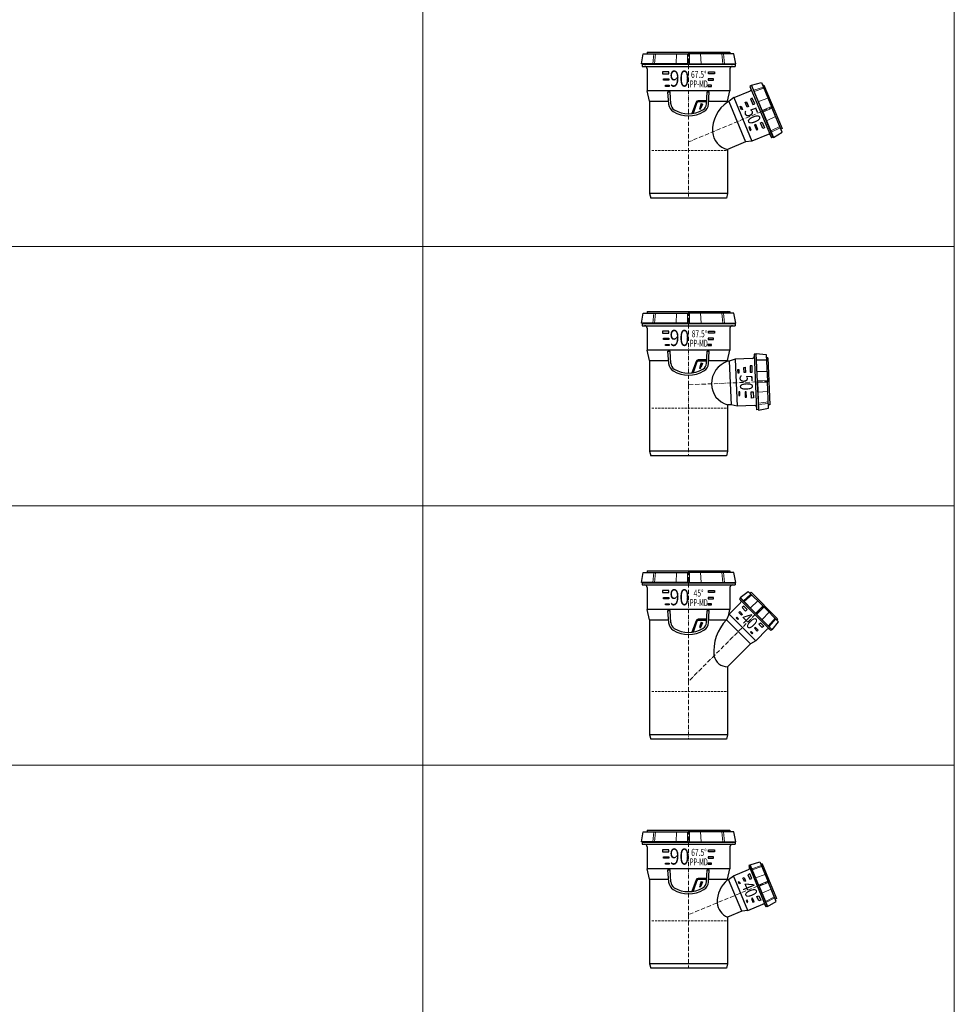
# Model space of a CAD drawing. Units: millimetres. Extents: x 19998 to 41430, y -1319 to 15998.
# Drawn here: x 31536 to 32617, y 7104 to 8243 of the extents above; entities that cross this region are included whole.
import ezdxf

# ---------------------------------------------------------------- set-up
doc = ezdxf.new("R2010")
doc.units = ezdxf.units.MM
doc.header["$LTSCALE"] = 0.4
doc.linetypes.add('ACAD_ISO10W100', pattern=[18, 12, -3, 0, -3])
doc.linetypes.add('HIDDEN', pattern=[9.525, 6.35, -3.175])
for name, color, linetype, lineweight in [('POLIphon CIENKA', 7, 'Continuous', 9), ('POLIphon GRUBA', 7, 'Continuous', 30), ('POLIphon KROPKOWA', 2, 'ACAD_ISO10W100', 9), ('POLIphon LOGO', 7, 'Continuous', 25), ('POLIphon PRZERYWANA', 1, 'HIDDEN', 9), ('TABELA', 7, 'Continuous', 9)]:
    doc.layers.add(name, color=color, linetype=linetype, lineweight=lineweight)
doc.styles.add('Napisy', font='txt', dxfattribs={"width": 0.9})

# ---------------------------------------------------------------- blocks, each defined once
blk = doc.blocks.new('POLIphon - Trójnik 90-50-67.5')
at = {"layer": 'POLIphon CIENKA'}
for p, q in [((-40.3, -1.8), (-41.4, -13.5)), ((-38.4, -1.8), (-39.5, -13.5)), ((-13.9, -1.8), (-14.4, -13.5)), ((-1.2, -1.8), (-1.2, -13.5)), ((1.2, -1.8), (1.2, -13.5)), ((13.9, -1.8), (14.4, -13.5)), ((38.4, -1.8), (39.5, -13.5)), ((40.3, -1.8), (41.4, -13.5)), ((86.5, -40.2), (75.4, -43.9)), ((87.1, -41.7), (76, -45.4)), ((91.8, -53.1), (80.9, -57.1)), ((95.9, -62.8), (85.2, -67.3)), ((96.7, -64.7), (85.9, -69.1)), ((100.7, -74.4), (90.2, -79.3)), ((105.5, -85.8), (95.1, -91)), ((106.1, -87.3), (95.7, -92.5))]:
    blk.add_line(p, q, dxfattribs=at)
at = {"layer": 'POLIphon GRUBA'}
for p, q in [((-47.9, 0), (-47.9, -1.8)), ((-47.9, 0), (-47.9, -1.8)), ((-47.9, 0), (47.9, 0)), ((47.9, 0), (47.9, -1.8)), ((-54.6, -13.5), (-52.5, -1.8)), ((-52.5, -1.8), (0, -1.8)), ((52.5, -1.8), (0, -1.8)), ((54.6, -13.5), (52.5, -1.8)), ((0, -13.5), (-54.6, -13.5)), ((-53.9, -13.9), (53.9, -13.9)), ((-53.9, -13.9), (-53.9, -16.3)), ((-53.9, -16.3), (53.9, -16.3)), ((-47.9, -13.5), (-47.9, -13.9)), ((-47.9, -19.3), (-47.9, -44.7)), ((-47.9, -19.3), (-47.9, -44.7)), ((0, -13.5), (54.6, -13.5)), ((47.9, -13.5), (47.9, -13.9)), ((47.9, -19.3), (47.9, -44.7)), ((53.9, -13.9), (53.9, -16.3)), ((47.9, -44.7), (-47.9, -44.7)), ((-45.1, -56.7), (-47.9, -44.7)), ((45.1, -56.7), (47.9, -44.7)), ((71.1, -44.8), (52.3, -52.6)), ((72.9, -38.6), (71, -39.4)), ((71, -39.4), (95.8, -98.8)), ((72.9, -37.9), (84.3, -35.1)), ((85.5, -68.2), (72.9, -37.9)), ((72.9, -38.6), (97.6, -98.1)), ((75.1, -43.1), (74.8, -43.2)), ((84.3, -35.1), (96.3, -63.7)), ((87.2, -38.1), (85.8, -38.6)), ((87.2, -38.1), (85.8, -38.6)), ((87.2, -38.1), (108.1, -88.3)), ((-45.1, -56.7), (-45.1, -163.5)), ((-45.1, -56.7), (-23.3, -56.7)), ((-23, -60), (-23.9, -45.9)), ((-23.9, -45.9), (-21.5, -45.9)), ((-20.7, -59.9), (-21.5, -45.9)), ((20.8, -56), (10.9, -56)), ((20.7, -59.9), (21.5, -45.9)), ((21.5, -45.9), (23.9, -45.9)), ((23, -60), (23.9, -45.9)), ((23.3, -56.7), (45.1, -56.7)), ((45.1, -56.7), (45.1, -57.7)), ((52.4, -52.5), (46.7, -57.1)), ((52.4, -52.5), (73.2, -102.8)), ((8.6, -57.6), (3.9, -70.9)), ((9.7, -58), (5.3, -70.7)), ((20.8, -57.2), (10.9, -57.2)), ((12.8, -64.5), (14.1, -65)), ((12.8, -64.5), (13.1, -65.7)), ((14.6, -59.4), (12.9, -64.1)), ((12.9, -64.1), (14.2, -64.6)), ((13.1, -65.7), (14.1, -65)), ((15.9, -59.9), (14.2, -64.6)), ((14.6, -59.4), (15.9, -59.9)), ((46.7, -57.1), (45.1, -57.7)), ((46.7, -57.1), (66, -103.6)), ((85.5, -68.2), (98.2, -98.5)), ((108.2, -92.4), (96.3, -63.7)), ((108.1, -88.3), (106.7, -88.9)), ((92, -95), (73.2, -102.8)), ((96, -93.3), (95.7, -93.5)), ((97.6, -98.1), (95.8, -98.8)), ((98.2, -98.5), (108.2, -92.4)), ((66, -103.6), (45.1, -112.3)), ((45.1, -112.3), (45.1, -163.5)), ((73.2, -102.8), (66, -103.6)), ((45.1, -163.5), (-45.1, -163.5)), ((-45.1, -163.5), (-43.7, -168.7)), ((43.7, -168.7), (-43.7, -168.7)), ((45.1, -163.5), (43.7, -168.7))]:
    blk.add_line(p, q, dxfattribs=at)
for centre, radius, start, end in [((-50.9, -19.3), 3, 0, 90), ((50.9, -19.3), 3, 90, 180), ((70.3, -42.9), 2.03, 292.61, 22.61), ((10.9, -58.4), 2.4, 90, 160.587), ((-12.3, -59.3), 10.8, 183.5763, 239.3461), ((-12.3, -59.3), 8.4, 183.5763, 239.3461), ((0, -38.6), 32.5, 239.3461, 300.6539), ((10.9, -58.4), 1.2, 90, 160.587), ((12.3, -59.3), 8.4, 300.6539, 356.4237), ((12.3, -59.3), 10.8, 300.6539, 356.4237), ((66.3, -90), 38.6, 123.3742, 183.2513), ((0, -38.6), 34.9, 239.3461, 300.6539), ((49.8, -90.7), 22.1, 183.8486, 257.632), ((92.8, -96.9), 2.03, 22.61, 112.61)]:
    blk.add_arc(centre, radius, start, end, dxfattribs=at)
at = {"layer": 'POLIphon KROPKOWA'}
for p, q in [((0, 0), (0, -103.7)), ((97.7, -63.2), (0, -103.7)), ((0, -103.7), (0, -168.7))]:
    blk.add_line(p, q, dxfattribs=at)
at = {"layer": 'POLIphon LOGO'}
for p, q in [((-22.7, -32.2), (-28.5, -32.2)), ((22.7, -32.2), (28.5, -32.2)), ((67.8, -63.5), (65.7, -58.2)), ((76.4, -84.1), (78.6, -89.4))]:
    blk.add_line(p, q, dxfattribs=at)
for points in [[(-23, -22.8), (-30.1, -22.8), (-30.1, -25.1), (-23, -25.1)], [(23, -22.8), (30.1, -22.8), (30.1, -25.1), (23, -25.1)], [(-22.7, -32.2), (-28.9, -32.2), (-28.9, -30.7), (-22.7, -30.7)], [(22.7, -32.2), (28.9, -32.2), (28.9, -30.7), (22.7, -30.7)], [(-22.4, -39.4), (-26.6, -39.4), (-26.6, -38.2), (-22.4, -38.2)], [(22.4, -39.4), (26.6, -39.4), (26.6, -38.2), (22.4, -38.2)], [(76.5, -59.7), (73.7, -53), (71.6, -53.9), (74.3, -60.6)], [(61.4, -66.6), (59.7, -62.6), (60.8, -62.2), (62.4, -66.1)], [(67.8, -63.5), (65.5, -57.8), (66.9, -57.2), (69.3, -62.9)], [(69.7, -86.6), (71.3, -90.5), (72.3, -90.1), (70.7, -86.1)], [(76.4, -84.1), (78.7, -89.8), (80.2, -89.2), (77.8, -83.5)], [(85.2, -80.8), (88, -87.4), (85.8, -88.3), (83, -81.7)]]:
    blk.add_lwpolyline(points, close=True, dxfattribs=at)
at = {"layer": 'POLIphon PRZERYWANA'}
blk.add_line((43.7, -113.7), (-43.7, -113.7), dxfattribs=at)
at = {"layer": 'POLIphon LOGO', "attachment_point": 1, "style": 'Napisy'}
for s, insert, char_height, width, line_spacing_factor in [('{\\W0.8;90}', (-21.9, -21.1), 18.71, 249.743, 0.7), ('{\\W0.7;67.5%%D}', (2.8, -21.6), 8.1, 237.851, 0.7), ('{\\W0.6;\\T0.9;PP-MD}', (1.5, -32.6), 8.1, 237.851, 0.6)]:
    blk.add_mtext(s, dxfattribs=dict(at, insert=insert, char_height=char_height, width=width, line_spacing_factor=line_spacing_factor))
at = {"layer": 'POLIphon LOGO', "insert": (77.5, -62.2), "char_height": 14.97, "width": 199.795, "attachment_point": 1, "rotation": 292.5, "line_spacing_factor": 0.7, "style": 'Napisy'}
blk.add_mtext('{\\W0.8;50}', dxfattribs=at)
blk = doc.blocks.new('POLIphon - Trójnik 90-50-87.5')
at = {"layer": 'POLIphon CIENKA'}
for p, q in [((-40.3, -1.8), (-41.4, -13.5)), ((-38.4, -1.8), (-39.5, -13.5)), ((-13.9, -1.8), (-14.4, -13.5)), ((-1.2, -1.8), (-1.2, -13.5)), ((1.2, -1.8), (1.2, -13.5)), ((13.9, -1.8), (14.4, -13.5)), ((38.4, -1.8), (39.5, -13.5)), ((40.3, -1.8), (41.4, -13.5)), ((90.1, -55.3), (78.4, -54.9)), ((90.2, -56.9), (78.5, -56.5)), ((90.7, -69.2), (79.1, -69.2)), ((91.2, -79.7), (79.5, -80.2)), ((91.3, -81.7), (79.6, -82.2)), ((91.7, -92.3), (80.1, -93.2)), ((92.3, -104.5), (80.7, -105.9)), ((92.3, -106.2), (80.7, -107.6))]:
    blk.add_line(p, q, dxfattribs=at)
at = {"layer": 'POLIphon GRUBA'}
for p, q in [((-47.9, 0), (-47.9, -1.8)), ((-47.9, 0), (-47.9, -1.8)), ((-47.9, 0), (47.9, 0)), ((47.9, 0), (47.9, -1.8)), ((-54.6, -13.5), (-52.5, -1.8)), ((-52.5, -1.8), (0, -1.8)), ((52.5, -1.8), (0, -1.8)), ((54.6, -13.5), (52.5, -1.8)), ((0, -13.5), (-54.6, -13.5)), ((-53.9, -13.9), (53.9, -13.9)), ((-53.9, -13.9), (-53.9, -16.3)), ((-53.9, -16.3), (53.9, -16.3)), ((-47.9, -13.5), (-47.9, -13.9)), ((-47.9, -19.3), (-47.9, -44.7)), ((-47.9, -19.3), (-47.9, -44.7)), ((0, -13.5), (54.6, -13.5)), ((47.9, -13.5), (47.9, -13.9)), ((47.9, -19.3), (47.9, -44.7)), ((53.9, -13.9), (53.9, -16.3)), ((47.9, -44.7), (-47.9, -44.7)), ((-45.1, -56.7), (-47.9, -44.7)), ((45.1, -56.7), (47.9, -44.7)), ((-45.1, -56.7), (-45.1, -161.5)), ((-45.1, -56.7), (-23.3, -56.7)), ((-23, -60), (-23.9, -45.9)), ((-23.9, -45.9), (-21.5, -45.9)), ((-20.7, -59.9), (-21.5, -45.9)), ((20.8, -56), (10.9, -56)), ((20.7, -59.9), (21.5, -45.9)), ((21.5, -45.9), (23.9, -45.9)), ((23, -60), (23.9, -45.9)), ((23.3, -56.7), (45.1, -56.7)), ((45.1, -56.7), (45.1, -57.5)), ((53.8, -55.1), (46.9, -57.4)), ((74, -54.2), (53.8, -55.1)), ((53.8, -55.1), (56.1, -109.5)), ((77.8, -49.1), (75.8, -49.2)), ((75.8, -49.2), (78.7, -113.5)), ((77.8, -49.1), (80.7, -113.4)), ((78.4, -54.1), (78.1, -54.1)), ((79.6, -81.2), (78.2, -48.5)), ((78.2, -48.5), (89.9, -49.7)), ((89.9, -49.7), (91.2, -80.7)), ((91.5, -53.5), (90, -53.5)), ((91.5, -53.5), (90, -53.5)), ((91.5, -53.5), (93.9, -107.8)), ((8.6, -57.6), (3.9, -70.9)), ((9.7, -58), (5.3, -70.7)), ((20.8, -57.2), (10.9, -57.2)), ((12.8, -64.5), (14.1, -65)), ((12.8, -64.5), (13.1, -65.7)), ((14.6, -59.4), (12.9, -64.1)), ((12.9, -64.1), (14.2, -64.6)), ((13.1, -65.7), (14.1, -65)), ((15.9, -59.9), (14.2, -64.6)), ((14.6, -59.4), (15.9, -59.9)), ((46.9, -57.4), (45.1, -57.5)), ((46.9, -57.4), (49.1, -107.8)), ((79.6, -81.2), (81, -114)), ((92.6, -111.8), (91.2, -80.7)), ((49.1, -107.8), (45.1, -108)), ((45.1, -108), (45.1, -161.5)), ((56.1, -109.5), (49.1, -107.8)), ((76.4, -108.6), (56.1, -109.5)), ((80.7, -113.4), (78.7, -113.5)), ((80.8, -108.4), (80.4, -108.4)), ((81, -114), (92.6, -111.8)), ((93.9, -107.8), (92.4, -107.9)), ((45.1, -161.5), (-45.1, -161.5)), ((-45.1, -161.5), (-43.7, -166.7)), ((43.7, -166.7), (-43.7, -166.7)), ((45.1, -161.5), (43.7, -166.7))]:
    blk.add_line(p, q, dxfattribs=at)
for centre, radius, start, end in [((-50.9, -19.3), 3, 0, 90), ((50.9, -19.3), 3, 90, 180), ((10.9, -58.4), 2.4, 90, 160.587), ((74, -52.2), 2.03, 272.5, 2.5), ((-12.3, -59.3), 10.8, 183.5763, 239.3461), ((-12.3, -59.3), 8.4, 183.5763, 239.3461), ((0, -38.6), 32.5, 239.3461, 300.6539), ((10.9, -58.4), 1.2, 90, 160.587), ((12.3, -59.3), 8.4, 300.6539, 356.4237), ((12.3, -59.3), 10.8, 300.6539, 356.4237), ((53.9, -83.5), 27.4, 108.6427, 180.0779), ((0, -38.6), 34.9, 239.3461, 300.6539), ((51.8, -83.5), 25.3, 180.0553, 254.7669), ((76.5, -110.6), 2.03, 2.5, 92.5)]:
    blk.add_arc(centre, radius, start, end, dxfattribs=at)
at = {"layer": 'POLIphon KROPKOWA'}
for p, q in [((0, 0), (0, -84.7)), ((92.7, -80.7), (0, -84.7)), ((0, -84.7), (0, -166.7))]:
    blk.add_line(p, q, dxfattribs=at)
at = {"layer": 'POLIphon LOGO'}
for p, q in [((-22.7, -32.2), (-28.5, -32.2)), ((22.7, -32.2), (28.5, -32.2)), ((64.3, -70.6), (64.1, -64.9)), ((65.3, -92.9), (65.5, -98.6))]:
    blk.add_line(p, q, dxfattribs=at)
for points in [[(-23, -22.8), (-30.1, -22.8), (-30.1, -25.1), (-23, -25.1)], [(23, -22.8), (30.1, -22.8), (30.1, -25.1), (23, -25.1)], [(-22.7, -32.2), (-28.9, -32.2), (-28.9, -30.7), (-22.7, -30.7)], [(22.7, -32.2), (28.9, -32.2), (28.9, -30.7), (22.7, -30.7)], [(-22.4, -39.4), (-26.6, -39.4), (-26.6, -38.2), (-22.4, -38.2)], [(22.4, -39.4), (26.6, -39.4), (26.6, -38.2), (22.4, -38.2)], [(57.2, -71.3), (57, -67), (58.1, -67), (58.3, -71.2)], [(64.3, -70.6), (64, -64.5), (65.6, -64.4), (65.9, -70.5)], [(73.7, -69.9), (73.4, -62.8), (71.1, -62.9), (71.4, -70)], [(58.1, -92.9), (58.3, -97.1), (59.4, -97.1), (59.3, -92.8)], [(65.3, -92.9), (65.5, -99.1), (67.1, -99), (66.8, -92.8)], [(74.7, -92.8), (75, -99.9), (72.7, -100), (72.4, -92.9)]]:
    blk.add_lwpolyline(points, close=True, dxfattribs=at)
at = {"layer": 'POLIphon PRZERYWANA'}
blk.add_line((43.7, -111.7), (-43.7, -111.7), dxfattribs=at)
at = {"layer": 'POLIphon LOGO', "attachment_point": 1, "style": 'Napisy'}
for s, insert, char_height, width, line_spacing_factor in [('{\\W0.8;90}', (-21.9, -21.1), 18.71, 249.743, 0.7), ('{\\W0.7;87.5%%D}', (3.6, -21.6), 8.1, 237.851, 0.7), ('{\\W0.6;\\T0.9;PP-MD}', (1.5, -32.6), 8.1, 237.851, 0.6)]:
    blk.add_mtext(s, dxfattribs=dict(at, insert=insert, char_height=char_height, width=width, line_spacing_factor=line_spacing_factor))
at = {"layer": 'POLIphon LOGO', "insert": (73.8, -72.7), "char_height": 14.97, "width": 199.795, "attachment_point": 1, "rotation": 272.5, "line_spacing_factor": 0.7, "style": 'Napisy'}
blk.add_mtext('{\\W0.8;50}', dxfattribs=at)
blk = doc.blocks.new('POLIphon - Trójnik 90-40-45')
at = {"layer": 'POLIphon CIENKA'}
for p, q in [((-40.3, -1.8), (-41.4, -13.5)), ((-38.4, -1.8), (-39.5, -13.5)), ((-13.9, -1.8), (-14.4, -13.5)), ((-1.2, -1.8), (-1.2, -13.5)), ((1.2, -1.8), (1.2, -13.5)), ((13.9, -1.8), (14.4, -13.5)), ((38.4, -1.8), (39.5, -13.5)), ((40.3, -1.8), (41.4, -13.5)), ((72.1, -26.8), (63.4, -34.6)), ((73, -27.8), (64.3, -35.5)), ((80, -34.7), (71.5, -42.7)), ((85.9, -40.7), (77.7, -48.9)), ((87.1, -41.8), (78.9, -50)), ((93.1, -47.8), (85.1, -56.3)), ((100, -54.7), (92.3, -63.5)), ((100.9, -55.6), (93.2, -64.4))]:
    blk.add_line(p, q, dxfattribs=at)
at = {"layer": 'POLIphon GRUBA'}
for p, q in [((-47.9, 0), (-47.9, -1.8)), ((-47.9, 0), (-47.9, -1.8)), ((-47.9, 0), (47.9, 0)), ((47.9, 0), (47.9, -1.8)), ((-54.6, -13.5), (-52.5, -1.8)), ((-52.5, -1.8), (0, -1.8)), ((52.5, -1.8), (0, -1.8)), ((54.6, -13.5), (52.5, -1.8)), ((0, -13.5), (-54.6, -13.5)), ((-53.9, -13.9), (53.9, -13.9)), ((-53.9, -13.9), (-53.9, -16.3)), ((-53.9, -16.3), (53.9, -16.3)), ((-47.9, -13.5), (-47.9, -13.9)), ((-47.9, -19.3), (-47.9, -44.7)), ((-47.9, -19.3), (-47.9, -44.7)), ((0, -13.5), (54.6, -13.5)), ((47.9, -13.5), (47.9, -13.9)), ((47.9, -19.3), (47.9, -44.7)), ((53.9, -13.9), (53.9, -16.3)), ((59.9, -31.4), (58.8, -32.6)), ((58.8, -32.6), (95.2, -69)), ((59.7, -30.9), (68.9, -23.7)), ((78.3, -49.5), (59.7, -30.9)), ((59.9, -31.4), (96.3, -67.9)), ((62.9, -34.1), (62.7, -34.3)), ((68.9, -23.7), (86.5, -41.2)), ((72.2, -24.8), (71.1, -25.9)), ((72.2, -24.8), (71.1, -25.9)), ((72.2, -24.8), (103, -55.6)), ((47.9, -44.7), (-47.9, -44.7)), ((-45.1, -56.7), (-47.9, -44.7)), ((46.5, -50.6), (47.9, -44.7)), ((46.8, -50.1), (60.1, -36.8)), ((104, -58.8), (86.5, -41.2)), ((-45.1, -56.7), (-45.1, -189.5)), ((-45.1, -56.7), (-23.3, -56.7)), ((-23, -60), (-23.9, -45.9)), ((-23.9, -45.9), (-21.5, -45.9)), ((-20.7, -59.9), (-21.5, -45.9)), ((20.8, -56), (10.9, -56)), ((20.7, -59.9), (21.5, -45.9)), ((21.5, -45.9), (23.9, -45.9)), ((23, -60), (23.9, -45.9)), ((23.3, -56.7), (43.8, -56.7)), ((46.5, -50.6), (43.8, -56.7)), ((71.5, -84.5), (43.8, -56.7)), ((46.5, -50.6), (46.8, -50.1)), ((77.6, -80.9), (46.8, -50.1)), ((78.3, -49.5), (96.8, -68)), ((103, -55.6), (101.9, -56.6)), ((8.6, -57.6), (3.9, -70.9)), ((9.7, -58), (5.3, -70.7)), ((20.8, -57.2), (10.9, -57.2)), ((12.8, -64.5), (14.1, -65)), ((12.8, -64.5), (13.1, -65.7)), ((14.6, -59.4), (12.9, -64.1)), ((12.9, -64.1), (14.2, -64.6)), ((13.1, -65.7), (14.1, -65)), ((15.9, -59.9), (14.2, -64.6)), ((14.6, -59.4), (15.9, -59.9)), ((77.6, -80.9), (90.9, -67.6)), ((93.7, -64.9), (93.5, -65)), ((96.3, -67.9), (95.2, -69)), ((96.8, -68), (104, -58.8)), ((71.5, -84.5), (45.1, -110.9)), ((77.6, -80.9), (71.5, -84.5)), ((45.1, -110.9), (45.1, -189.5)), ((45.1, -189.5), (-45.1, -189.5)), ((-45.1, -189.5), (-43.7, -194.7)), ((45.1, -189.5), (43.7, -194.7)), ((43.7, -194.7), (-43.7, -194.7))]:
    blk.add_line(p, q, dxfattribs=at)
for centre, radius, start, end in [((-50.9, -19.3), 3, 0, 90), ((50.9, -19.3), 3, 90, 180), ((58.7, -35.3), 2, 315, 45), ((10.9, -58.4), 2.4, 90, 160.587), ((81.7, -93.1), 52.6, 136.1542, 185.6804), ((-12.3, -59.3), 10.8, 183.5763, 239.3461), ((-12.3, -59.3), 8.4, 183.5763, 239.3461), ((0, -38.6), 32.5, 239.3461, 300.6539), ((10.9, -58.4), 1.2, 90, 160.587), ((12.3, -59.3), 8.4, 300.6539, 356.4237), ((12.3, -59.3), 10.8, 300.6539, 356.4237), ((92.4, -69), 2, 45, 135), ((0, -38.6), 34.9, 239.3461, 300.6539), ((45, -94.9), 16, 192.3649, 270.392)]:
    blk.add_arc(centre, radius, start, end, dxfattribs=at)
at = {"layer": 'POLIphon KROPKOWA'}
for p, q in [((0, 0), (0, -127.3)), ((87.4, -40.3), (0, -127.7)), ((0, -127.3), (0, -194.7))]:
    blk.add_line(p, q, dxfattribs=at)
at = {"layer": 'POLIphon LOGO'}
for p, q in [((-22.7, -32.2), (-28.5, -32.2)), ((22.7, -32.2), (28.5, -32.2))]:
    blk.add_line(p, q, dxfattribs=at)
for points in [[(-23, -22.8), (-30.1, -22.8), (-30.1, -25.1), (-23, -25.1)], [(23, -22.8), (30.1, -22.8), (30.1, -25.1), (23, -25.1)], [(-22.7, -32.2), (-28.9, -32.2), (-28.9, -30.7), (-22.7, -30.7)], [(22.7, -32.2), (28.9, -32.2), (28.9, -30.7), (22.7, -30.7)], [(-22.4, -39.4), (-26.6, -39.4), (-26.6, -38.2), (-22.4, -38.2)], [(22.4, -39.4), (26.6, -39.4), (26.6, -38.2), (22.4, -38.2)], [(67.7, -44.7), (63.8, -40.8), (62.1, -42.5), (66, -46.4)], [(56.9, -56.1), (55, -54.2), (55.8, -53.4), (57.7, -55.3)], [(61.3, -51.4), (58.1, -48.2), (59.2, -47.1), (62.4, -50.3)], [(76.3, -66.4), (79.5, -69.6), (80.6, -68.5), (77.4, -65.3)], [(83, -60), (86.9, -63.9), (85.2, -65.6), (81.3, -61.7)], [(71.6, -70.8), (73.5, -72.7), (74.3, -71.9), (72.4, -70)]]:
    blk.add_lwpolyline(points, close=True, dxfattribs=at)
at = {"layer": 'POLIphon PRZERYWANA'}
blk.add_line((43.7, -139.7), (-43.7, -139.7), dxfattribs=at)
at = {"layer": 'POLIphon LOGO', "attachment_point": 1, "style": 'Napisy'}
for s, insert, char_height, width, line_spacing_factor in [('{\\W0.8;90}', (-21.9, -21.1), 18.71, 249.743, 0.7), ('{\\W0.7;45%%D}', (5.8, -21.6), 8.1, 237.851, 0.7), ('{\\W0.6;\\T0.9;PP-MD}', (1.5, -32.6), 8.1, 237.851, 0.6)]:
    blk.add_mtext(s, dxfattribs=dict(at, insert=insert, char_height=char_height, width=width, line_spacing_factor=line_spacing_factor))
at = {"layer": 'POLIphon LOGO', "insert": (69.3, -46.4), "char_height": 14.22, "width": 189.805, "attachment_point": 1, "rotation": 315, "line_spacing_factor": 0.6, "style": 'Napisy'}
blk.add_mtext('{\\fITC Avant Garde Gothic Demi|b0|i0|c238|p34;\\W0.8;40}', dxfattribs=at)
blk = doc.blocks.new('POLIphon - Trójnik 90-40-67.5')
at = {"layer": 'POLIphon CIENKA'}
for p, q in [((-40.3, -1.8), (-41.4, -13.5)), ((-38.4, -1.8), (-39.5, -13.5)), ((-13.9, -1.8), (-14.4, -13.5)), ((-1.2, -1.8), (-1.2, -13.5)), ((1.2, -1.8), (1.2, -13.5)), ((13.9, -1.8), (14.4, -13.5)), ((38.4, -1.8), (39.5, -13.5)), ((40.3, -1.8), (41.4, -13.5)), ((84.2, -40.8), (73.2, -44.6)), ((84.7, -42), (73.7, -45.8)), ((88.4, -51.1), (77.5, -55.2)), ((91.7, -58.9), (80.9, -63.4)), ((92.3, -60.4), (81.5, -64.8)), ((95.5, -68.2), (84.9, -73)), ((99.3, -77.2), (88.8, -82.4)), ((99.7, -78.4), (89.3, -83.6))]:
    blk.add_line(p, q, dxfattribs=at)
at = {"layer": 'POLIphon GRUBA'}
for p, q in [((-47.9, 0), (-47.9, -1.8)), ((-47.9, 0), (-47.9, -1.8)), ((-47.9, 0), (47.9, 0)), ((47.9, 0), (47.9, -1.8)), ((-54.6, -13.5), (-52.5, -1.8)), ((-52.5, -1.8), (0, -1.8)), ((52.5, -1.8), (0, -1.8)), ((54.6, -13.5), (52.5, -1.8)), ((0, -13.5), (-54.6, -13.5)), ((-53.9, -13.9), (53.9, -13.9)), ((-53.9, -13.9), (-53.9, -16.3)), ((-53.9, -16.3), (53.9, -16.3)), ((-47.9, -13.5), (-47.9, -13.9)), ((-47.9, -19.3), (-47.9, -44.7)), ((-47.9, -19.3), (-47.9, -44.7)), ((0, -13.5), (54.6, -13.5)), ((47.9, -13.5), (47.9, -13.9)), ((47.9, -19.3), (47.9, -44.7)), ((53.9, -13.9), (53.9, -16.3)), ((47.9, -44.7), (-47.9, -44.7)), ((-45.1, -56.7), (-47.9, -44.7)), ((45.1, -56.7), (47.9, -44.7)), ((51.9, -52.6), (69.3, -45.4)), ((71.1, -40.4), (69.6, -41)), ((69.6, -41), (89.4, -88.6)), ((71.1, -40.4), (90.8, -88)), ((71.2, -39.9), (82.4, -36.7)), ((81.2, -64.1), (71.2, -39.9)), ((72.9, -44), (72.6, -44.1)), ((82.4, -36.7), (92, -59.7)), ((85, -39), (83.6, -39.5)), ((85, -39), (83.6, -39.5)), ((85, -39), (101.7, -79.2)), ((-45.1, -56.7), (-45.1, -154.5)), ((-45.1, -56.7), (-23.3, -56.7)), ((-23, -60), (-23.9, -45.9)), ((-23.9, -45.9), (-21.5, -45.9)), ((-20.7, -59.9), (-21.5, -45.9)), ((20.8, -56), (10.9, -56)), ((20.7, -59.9), (21.5, -45.9)), ((21.5, -45.9), (23.9, -45.9)), ((23, -60), (23.9, -45.9)), ((23.3, -56.7), (45.1, -56.7)), ((45.1, -56.7), (45.1, -57.4)), ((46.3, -56.9), (45.1, -57.4)), ((46.3, -56.9), (51.9, -52.6)), ((61.6, -93.8), (46.3, -56.9)), ((68.6, -92.9), (51.9, -52.6)), ((8.6, -57.6), (3.9, -70.9)), ((9.7, -58), (5.3, -70.7)), ((20.8, -57.2), (10.9, -57.2)), ((12.8, -64.5), (14.1, -65)), ((12.8, -64.5), (13.1, -65.7)), ((14.6, -59.4), (12.9, -64.1)), ((12.9, -64.1), (14.2, -64.6)), ((13.1, -65.7), (14.1, -65)), ((15.9, -59.9), (14.2, -64.6)), ((14.6, -59.4), (15.9, -59.9)), ((81.2, -64.1), (91.3, -88.3)), ((101.5, -82.6), (92, -59.7)), ((101.7, -79.2), (100.3, -79.8)), ((68.6, -92.9), (86, -85.7)), ((89.5, -84.2), (89.3, -84.3)), ((90.8, -88), (89.4, -88.6)), ((91.3, -88.3), (101.5, -82.6)), ((61.6, -93.8), (45.1, -100.7)), ((45.1, -100.7), (45.1, -154.5)), ((68.6, -92.9), (61.6, -93.8)), ((45.1, -154.5), (-45.1, -154.5)), ((-45.1, -154.5), (-43.7, -159.7)), ((45.1, -154.5), (43.7, -159.7)), ((43.7, -159.7), (-43.7, -159.7))]:
    blk.add_line(p, q, dxfattribs=at)
for centre, radius, start, end in [((-50.9, -19.3), 3, 0, 90), ((50.9, -19.3), 3, 90, 180), ((68.5, -43.6), 2, 292.5, 22.5), ((10.9, -58.4), 2.4, 90, 160.587), ((-12.3, -59.3), 10.8, 183.5763, 239.3461), ((-12.3, -59.3), 8.4, 183.5763, 239.3461), ((0, -38.6), 32.5, 239.3461, 300.6539), ((10.9, -58.4), 1.2, 90, 160.587), ((12.3, -59.3), 8.4, 300.6539, 356.4237), ((12.3, -59.3), 10.8, 300.6539, 356.4237), ((66.4, -83), 33.3, 129.7734, 181.6994), ((0, -38.6), 34.9, 239.3461, 300.6539), ((53.1, -82.3), 20.1, 184.9582, 246.503), ((86.7, -87.5), 2, 22.5, 112.5)]:
    blk.add_arc(centre, radius, start, end, dxfattribs=at)
at = {"layer": 'POLIphon KROPKOWA'}
for p, q in [((0, 0), (0, -98.1)), ((93.1, -59.1), (0, -97.7)), ((0, -98.1), (0, -159.7))]:
    blk.add_line(p, q, dxfattribs=at)
at = {"layer": 'POLIphon LOGO'}
for p, q in [((-22.7, -32.2), (-28.5, -32.2)), ((22.7, -32.2), (28.5, -32.2))]:
    blk.add_line(p, q, dxfattribs=at)
for points in [[(-23, -22.8), (-30.1, -22.8), (-30.1, -25.1), (-23, -25.1)], [(23, -22.8), (30.1, -22.8), (30.1, -25.1), (23, -25.1)], [(-22.7, -32.2), (-28.9, -32.2), (-28.9, -30.7), (-22.7, -30.7)], [(22.7, -32.2), (28.9, -32.2), (28.9, -30.7), (22.7, -30.7)], [(-22.4, -39.4), (-26.6, -39.4), (-26.6, -38.2), (-22.4, -38.2)], [(22.4, -39.4), (26.6, -39.4), (26.6, -38.2), (22.4, -38.2)], [(64.5, -59.5), (62.8, -55.3), (64.3, -54.7), (66, -58.9)], [(73, -55.7), (70.9, -50.6), (68.7, -51.5), (70.8, -56.6)], [(58.7, -62.1), (57.7, -59.7), (58.7, -59.2), (59.7, -61.7)], [(72.7, -79.1), (74.4, -83.3), (75.9, -82.7), (74.1, -78.5)], [(81.3, -75.8), (83.4, -80.9), (81.2, -81.8), (79.1, -76.7)], [(66.6, -81.4), (67.7, -83.8), (68.7, -83.4), (67.7, -81)]]:
    blk.add_lwpolyline(points, close=True, dxfattribs=at)
at = {"layer": 'POLIphon PRZERYWANA'}
blk.add_line((43.7, -104.7), (-43.7, -104.7), dxfattribs=at)
at = {"layer": 'POLIphon LOGO', "attachment_point": 1, "style": 'Napisy'}
for s, insert, char_height, width, line_spacing_factor in [('{\\W0.8;90}', (-21.9, -21.1), 18.71, 249.743, 0.7), ('{\\W0.7;67.5%%D}', (3, -21.6), 8.1, 237.851, 0.7), ('{\\W0.6;\\T0.9;PP-MD}', (1.5, -32.6), 8.1, 237.851, 0.6)]:
    blk.add_mtext(s, dxfattribs=dict(at, insert=insert, char_height=char_height, width=width, line_spacing_factor=line_spacing_factor))
at = {"layer": 'POLIphon LOGO', "insert": (73.9, -57.9), "char_height": 14.22, "width": 189.805, "attachment_point": 1, "rotation": 292.5, "line_spacing_factor": 0.6, "style": 'Napisy'}
blk.add_mtext('{\\fITC Avant Garde Gothic Demi|b0|i0|c238|p34;\\W0.8;40}', dxfattribs=at)

msp = doc.modelspace()

# ---------------------------------------------------------------- linework, layer by layer
at = {"layer": 'TABELA'}
for p, q in [((32002.4, 8281.1), (32002.4, 7981.1)), ((32617.3, 8281.1), (32617.3, 7981.1)), ((30183.4, 7981.1), (32617.3, 7981.1)), ((32002.4, 7981.1), (32002.4, 7681.1)), ((32617.3, 7981.1), (32617.3, 7681.1)), ((30183.4, 7681.1), (32617.3, 7681.1)), ((32002.4, 7681.1), (32002.4, 7381.1)), ((32617.3, 7681.1), (32617.3, 7381.1)), ((30183.4, 7381.1), (32617.3, 7381.1)), ((32002.4, 7381.1), (32002.4, 7081.1)), ((32617.3, 7381.1), (32617.3, 7081.1))]:
    msp.add_line(p, q, dxfattribs=at)

# ---------------------------------------------------------------- block references
at = {"layer": 'POLIphon CIENKA'}
for name, p in [('POLIphon - Trójnik 90-50-67.5', (32309.9, 8205.7)), ('POLIphon - Trójnik 90-50-87.5', (32309.9, 7905.7)), ('POLIphon - Trójnik 90-40-45', (32309.9, 7605.7)), ('POLIphon - Trójnik 90-40-67.5', (32309.9, 7305.7))]:
    msp.add_blockref(name, p, dxfattribs=at)

doc.saveas('drawing.dxf')
